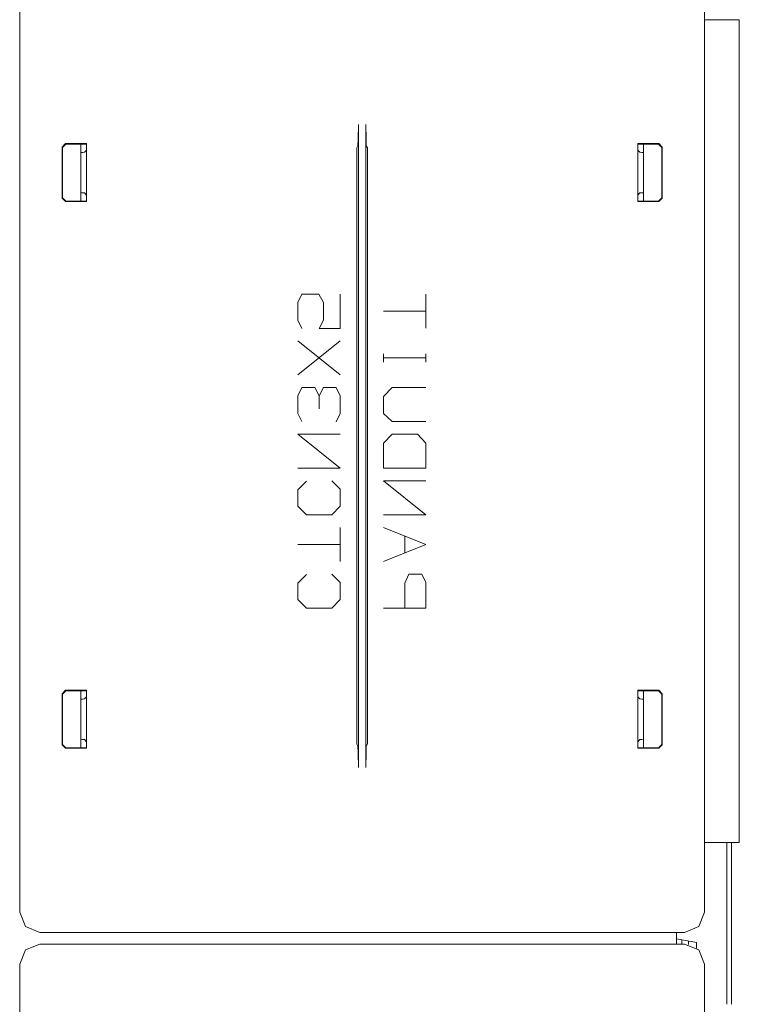
# Model space of a CAD drawing. Units: inches. Extents: x 111 to 465, y 11 to 334.
# Drawn here: x 260 to 264, y 236 to 241 of the extents above; entities that cross this region are included whole.
import ezdxf

# ---------------------------------------------------------------- set-up
doc = ezdxf.new("R2010")
doc.units = ezdxf.units.IN
doc.header["$MEASUREMENT"] = 0
doc.layers.add('1', color=7, linetype='CONTINUOUS')

msp = doc.modelspace()

# ---------------------------------------------------------------- linework, layer by layer
at = {"layer": '1', "color": 18, "linetype": 'Continuous', "lineweight": 18}
for p, q in [((259.6473, 236.1701), (259.6473, 241.6145)), ((263.6473, 241.6145), (263.6473, 236.1701)), ((263.6473, 241.3805), (263.8501, 241.3805)), ((263.8501, 241.3805), (263.8501, 236.5773)), ((261.6251, 240.7691), (261.6245, 240.6823)), ((261.6251, 237.0155), (261.6251, 240.7691)), ((261.6701, 240.6823), (261.6695, 240.7691)), ((261.6695, 237.0155), (261.6695, 240.7691)), ((261.6245, 240.6823), (261.623, 240.6442)), ((261.6716, 240.6442), (261.6701, 240.6823)), ((259.8945, 240.6372), (259.9145, 240.6572)), ((259.8945, 240.6372), (259.8945, 240.3386)), ((259.9173, 240.6544), (259.8973, 240.6344)), ((259.8973, 240.6344), (259.8973, 240.3413)), ((259.9145, 240.6572), (260.0381, 240.6572)), ((259.9173, 240.6544), (260.0381, 240.6544)), ((260.0048, 240.3213), (260.0048, 240.6543)), ((260.025, 240.6063), (260.0376, 240.6189)), ((260.0376, 240.6189), (260.0381, 240.6339)), ((260.0381, 240.6572), (260.0381, 240.3186)), ((261.6168, 240.6318), (261.6161, 240.5868)), ((261.6168, 240.6318), (261.623, 240.6442)), ((261.6716, 240.6442), (261.6778, 240.6318)), ((261.6786, 240.5868), (261.6778, 240.6318)), ((263.3801, 240.6572), (263.2565, 240.6572)), ((263.2565, 240.3186), (263.2565, 240.6572)), ((263.3773, 240.6544), (263.2565, 240.6544)), ((263.2571, 240.6189), (263.2565, 240.6339)), ((263.2696, 240.6063), (263.2571, 240.6189)), ((263.2898, 240.6543), (263.2898, 240.3213)), ((263.3973, 240.6344), (263.3773, 240.6544)), ((263.3801, 240.6572), (263.4001, 240.6372)), ((263.3973, 240.6344), (263.3973, 240.3413)), ((263.4001, 240.6372), (263.4001, 240.3386)), ((260.0133, 240.6054), (260.0048, 240.6051)), ((260.025, 240.6063), (260.0133, 240.6054)), ((261.6161, 237.1977), (261.6161, 240.5868)), ((261.6786, 237.1977), (261.6786, 240.5868)), ((263.2696, 240.6063), (263.2813, 240.6054)), ((263.2813, 240.6054), (263.2898, 240.6051)), ((259.9145, 240.3186), (259.8945, 240.3386)), ((259.8973, 240.3413), (259.9173, 240.3214)), ((260.0048, 240.3706), (260.0133, 240.3703)), ((260.0133, 240.3703), (260.025, 240.3694)), ((260.0376, 240.3568), (260.025, 240.3694)), ((260.0381, 240.3418), (260.0376, 240.3568)), ((263.2565, 240.3418), (263.2571, 240.3568)), ((263.2571, 240.3568), (263.2696, 240.3694)), ((263.2813, 240.3703), (263.2696, 240.3694)), ((263.2898, 240.3706), (263.2813, 240.3703)), ((263.3773, 240.3214), (263.3973, 240.3413)), ((263.4001, 240.3386), (263.3801, 240.3186)), ((259.9145, 240.3186), (260.0381, 240.3186)), ((259.9173, 240.3214), (260.0381, 240.3214)), ((263.3773, 240.3214), (263.2565, 240.3214)), ((263.3801, 240.3186), (263.2565, 240.3186)), ((261.2723, 239.7289), (261.2958, 239.7783)), ((261.2958, 239.7783), (261.3947, 239.7783)), ((261.3947, 239.7783), (261.4208, 239.7289)), ((261.5197, 239.5778), (261.5197, 239.7783)), ((262.0197, 239.7783), (262.0197, 239.5804)), ((261.2723, 239.6273), (261.2723, 239.7289)), ((261.4208, 239.7289), (261.4208, 239.6273)), ((262.0197, 239.6794), (261.7723, 239.6794)), ((261.2958, 239.5778), (261.2723, 239.6273)), ((261.4208, 239.6273), (261.3973, 239.5778)), ((261.3973, 239.5778), (261.5197, 239.5778)), ((261.2723, 239.308), (261.5197, 239.5059)), ((261.2723, 239.5059), (261.5197, 239.308)), ((261.7723, 239.381), (261.7723, 239.4304)), ((262.0197, 239.407), (261.7723, 239.407)), ((262.0197, 239.381), (262.0197, 239.4304)), ((261.2723, 239.1841), (261.2958, 239.2336)), ((261.2958, 239.2336), (261.3713, 239.2336)), ((261.3713, 239.2336), (261.3973, 239.1841)), ((261.3973, 239.1841), (261.4208, 239.2336)), ((261.4208, 239.2336), (261.4963, 239.2336)), ((261.4963, 239.2336), (261.5197, 239.1841)), ((261.7723, 239.1815), (261.8218, 239.2336)), ((261.8218, 239.2336), (262.0197, 239.2336)), ((261.2723, 239.0825), (261.2723, 239.1841)), ((261.3973, 239.1841), (261.3973, 239.1085)), ((261.5197, 239.1841), (261.5197, 239.0825)), ((261.7723, 239.0825), (261.7723, 239.1815)), ((261.2958, 239.0356), (261.2723, 239.0825)), ((261.5197, 239.0825), (261.4963, 239.033)), ((261.8218, 239.0356), (261.7723, 239.0825)), ((262.0197, 239.0356), (261.8218, 239.0356)), ((261.5197, 238.7632), (261.2723, 238.9612)), ((261.2723, 238.9612), (261.5197, 238.9612)), ((261.7723, 238.9091), (261.8218, 238.9612)), ((261.8218, 238.9612), (261.9702, 238.9612)), ((261.9702, 238.9612), (262.0197, 238.9091)), ((261.7723, 238.7632), (261.7723, 238.9091)), ((262.0197, 238.9091), (262.0197, 238.7632)), ((261.2723, 238.7632), (261.5197, 238.7632)), ((262.0197, 238.7632), (261.7723, 238.7632)), ((261.3218, 238.6862), (261.2723, 238.6367)), ((261.5197, 238.6393), (261.4702, 238.6888)), ((262.0197, 238.4908), (261.7723, 238.6888)), ((261.7723, 238.6888), (262.0197, 238.6888)), ((261.2723, 238.6367), (261.2723, 238.5403)), ((261.5197, 238.5403), (261.5197, 238.6393)), ((261.2723, 238.5403), (261.3218, 238.4908)), ((261.3218, 238.4908), (261.4702, 238.4908)), ((261.4702, 238.4908), (261.5197, 238.5403)), ((261.7723, 238.4908), (262.0197, 238.4908)), ((261.5197, 238.4164), (261.5197, 238.2184)), ((262.0197, 238.3174), (261.7723, 238.4164)), ((261.5197, 238.3174), (261.2723, 238.3174)), ((261.7723, 238.2184), (262.0197, 238.3174)), ((261.8973, 238.2679), (261.8973, 238.3669)), ((261.3218, 238.1414), (261.2723, 238.0919)), ((261.5197, 238.0945), (261.4702, 238.144)), ((261.9208, 238.144), (261.8973, 238.0919)), ((261.9963, 238.144), (261.9208, 238.144)), ((262.0197, 238.0945), (261.9963, 238.144)), ((261.2723, 238.0919), (261.2723, 237.9955)), ((261.5197, 237.9955), (261.5197, 238.0945)), ((261.8973, 238.0919), (261.8973, 237.9461)), ((262.0197, 237.9461), (262.0197, 238.0945)), ((261.2723, 237.9955), (261.3218, 237.9461)), ((261.4702, 237.9461), (261.5197, 237.9955)), ((261.3218, 237.9461), (261.4702, 237.9461)), ((261.7723, 237.9461), (262.0197, 237.9461)), ((259.8945, 237.446), (259.9145, 237.466)), ((259.9173, 237.4632), (259.8973, 237.4432)), ((259.9145, 237.466), (260.0381, 237.466)), ((259.9173, 237.4632), (260.0381, 237.4632)), ((260.0048, 237.1303), (260.0048, 237.4632)), ((260.0381, 237.466), (260.0381, 237.1274)), ((263.3801, 237.466), (263.2565, 237.466)), ((263.2565, 237.1274), (263.2565, 237.466)), ((263.3773, 237.4632), (263.2565, 237.4632)), ((263.2898, 237.4632), (263.2898, 237.1303)), ((263.3973, 237.4432), (263.3773, 237.4632)), ((263.3801, 237.466), (263.4001, 237.446)), ((259.8945, 237.446), (259.8945, 237.1474)), ((259.8973, 237.4432), (259.8973, 237.1502)), ((260.0133, 237.4143), (260.0048, 237.414)), ((260.025, 237.4152), (260.0133, 237.4143)), ((260.025, 237.4152), (260.0376, 237.4278)), ((260.0376, 237.4278), (260.0381, 237.4428)), ((263.2571, 237.4278), (263.2565, 237.4428)), ((263.2696, 237.4152), (263.2571, 237.4278)), ((263.2696, 237.4152), (263.2813, 237.4143)), ((263.2813, 237.4143), (263.2898, 237.414)), ((263.3973, 237.4432), (263.3973, 237.1502)), ((263.4001, 237.446), (263.4001, 237.1474)), ((260.0048, 237.1795), (260.0133, 237.1792)), ((260.0133, 237.1792), (260.025, 237.1782)), ((260.0376, 237.1657), (260.025, 237.1782)), ((260.0381, 237.1507), (260.0376, 237.1657)), ((261.6161, 237.1977), (261.6168, 237.1528)), ((261.6778, 237.1528), (261.6786, 237.1977)), ((263.2565, 237.1507), (263.2571, 237.1657)), ((263.2571, 237.1657), (263.2696, 237.1782)), ((263.2813, 237.1792), (263.2696, 237.1782)), ((263.2898, 237.1795), (263.2813, 237.1792)), ((259.9145, 237.1274), (259.8945, 237.1474)), ((259.8973, 237.1502), (259.9173, 237.1302)), ((259.9145, 237.1274), (260.0381, 237.1274)), ((259.9173, 237.1302), (260.0381, 237.1302)), ((261.623, 237.1404), (261.6168, 237.1528)), ((261.623, 237.1404), (261.6245, 237.1023)), ((261.6701, 237.1023), (261.6716, 237.1404)), ((261.6778, 237.1528), (261.6716, 237.1404)), ((263.3773, 237.1302), (263.2565, 237.1302)), ((263.3801, 237.1274), (263.2565, 237.1274)), ((263.3773, 237.1302), (263.3973, 237.1502)), ((263.4001, 237.1474), (263.3801, 237.1274)), ((261.6245, 237.1023), (261.6251, 237.0155)), ((261.6695, 237.0155), (261.6701, 237.1023)), ((263.6473, 236.5773), (263.8501, 236.5773)), ((263.7773, 236.5775), (263.7773, 235.6327)), ((263.8048, 236.5774), (263.8048, 235.6327)), ((259.6473, 236.1701), (259.6818, 236.0868)), ((263.6128, 236.0868), (263.6473, 236.1701)), ((259.6818, 236.0868), (259.7651, 236.0523)), ((263.5295, 236.0523), (263.6128, 236.0868)), ((263.5295, 236.0523), (259.7651, 236.0523)), ((263.4839, 235.9843), (263.4839, 236.0523)), ((263.4839, 236.0143), (263.6001, 235.9938)), ((259.7651, 235.9843), (259.6818, 235.9498)), ((259.7651, 235.9843), (263.5295, 235.9843)), ((263.5139, 235.9843), (263.5139, 236.009)), ((263.6128, 235.9498), (263.5295, 235.9843)), ((263.5533, 235.9818), (263.5533, 236.002)), ((263.6001, 235.9608), (263.6001, 235.9938)), ((259.6818, 235.9498), (259.6473, 235.8665)), ((263.6473, 235.8665), (263.6128, 235.9498)), ((259.6473, 230.4221), (259.6473, 235.8665)), ((263.6473, 235.8665), (263.6473, 230.4221))]:
    msp.add_line(p, q, dxfattribs=at)

doc.saveas('drawing.dxf')
